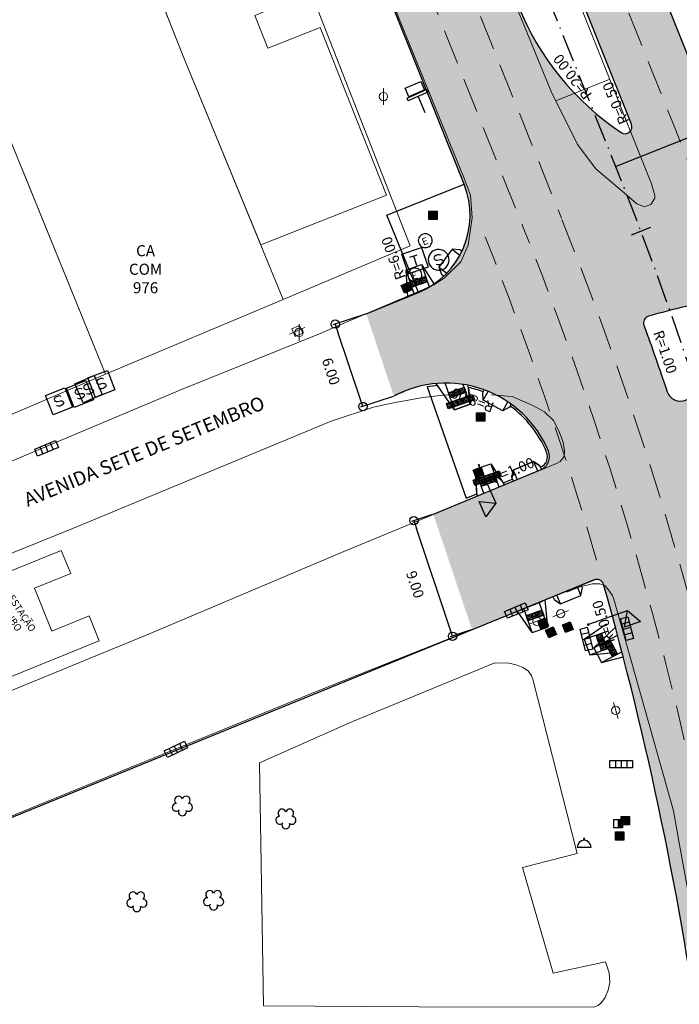
# Model space of a CAD drawing. Units: metres. Extents: x 0 to 677836, y -6 to 7185860.
# Drawn here: x 674939 to 674987, y 7185712 to 7185783 of the extents above; entities that cross this region are included whole.
import ezdxf

# ---------------------------------------------------------------- set-up
doc = ezdxf.new("R2010")
doc.units = ezdxf.units.M
doc.header["$PDMODE"] = 1
doc.linetypes.add('DASHED2', pattern=[0.375, 0.25, -0.125])
doc.linetypes.add('LIN3', pattern=[3, 2, -0.5, 0, -0.5])
for name, color, linetype, lineweight in [('L-CALCADA', 44, 'Continuous', 0), ('L-EDIF_COMERCIAL', 2, 'Continuous', 0), ('L-EDIFICACAO', 2, 'Continuous', 0), ('L-ILU', 7, 'Continuous', 0), ('L-MURO_ALVENARIA', 252, 'Continuous', 0), ('L-PONTO_DE_ONIBUS', 251, 'Continuous', 0), ('L-TOPONIMIA_VIAS', 7, 'Continuous', 0), ('L-VEG', 7, 'Continuous', 0), ('L-VIA_ PAVIMENTADA', 210, 'Continuous', 0), ('PG-FAIXA DE TRAFEGO', 7, 'DASHED2', 0), ('POSTE_CIRCULAR', 7, 'Continuous', 0), ('POSTE_DUPLO_T', 7, 'Continuous', 0)]:
    doc.layers.add(name, color=color, linetype=linetype, lineweight=lineweight)
for name, color, linetype in [('L-DRE', 7, 'Continuous'), ('L-SRV', 7, 'Continuous'), ('PG-COTA', 1, 'Continuous'), ('PG-EIXO 2000', 1, 'LIN3'), ('PG-EST EX 2000', 2, 'Continuous'), ('PG-GUIAS-CC', 1, 'Continuous'), ('PG-GUIAS-CC-L1.2', 1, 'Continuous'), ('PG-GUIAS-DF', 2, 'Continuous'), ('PG-GUIAS-DF-L1.2', 2, 'Continuous'), ('PG-MFIO', 5, 'Continuous'), ('PG-PN EX 2000', 2, 'Continuous'), ('PG-SOLIDOS EX 2000', 254, 'Continuous'), ('PISO TÁTIL', 242, 'Continuous')]:
    doc.layers.add(name, color=color, linetype=linetype)
doc.styles.add('ARIAL', font='ARIAL.TTF', dxfattribs={"height": 2})
doc.styles.add('Romans', font='romans.shx')
doc.styles.add('SIMPLEX', font='simplex.shx', dxfattribs={"height": 0.75})
doc.styles.get("Standard").update_dxf_attribs({"font": 'simplex.shx', "height": 0.75})
doc.dimstyles.new('COTAS', dxfattribs={"dimtxt": 0.75, "dimasz": 0.6, "dimexe": 0.18, "dimexo": 0.0625, "dimgap": 1, "dimtad": 2, "dimzin": 0, "dimdsep": 46, "dimtxsty": 'SIMPLEX', "dimblk": 'ORIGIN', "dimcen": 0, "dimclrd": 256, "dimclre": 256, "dimclrt": 2, "dimaunit": 1, "dimadec": 5, "dimazin": 0, "dimtfac": 1, "dimtofl": 0, "dimtmove": 0, "dimatfit": 3, "dimldrblk": 'ORIGIN', "dimfxl": 0, "dimtolj": 1, "dimtzin": 0, "dimarcsym": 0})

# ---------------------------------------------------------------- blocks, each defined once
blk = doc.blocks.new('AeccTickLine')
blk.add_line((0, -0.5), (0, 0.5))
blk = doc.blocks.new('_Origin')
at = {"color": 0, "linetype": 'ByBlock', "lineweight": -2}
blk.add_line((0, 0), (-1, 0), dxfattribs=at)
blk.add_circle((0, 0), 0.5, dxfattribs=at)
blk = doc.blocks.new('*D167')
at = {"layer": 'Defpoints', "color": 0, "transparency": 16777216}
for p in [(674968.929, 7185747.387), (674967.529, 7185746.919), (674971.715, 7185739.066)]:
    blk.add_point(p, dxfattribs=at)
at = {"layer": 'PG-COTA', "lineweight": -2, "transparency": 16777216}
for p, q in [((674968.869, 7185747.367), (674967.359, 7185746.861)), ((674970.125, 7185739.167), (674967.72, 7185746.35)), ((674971.656, 7185739.046), (674970.145, 7185738.541))]:
    blk.add_line(p, q, dxfattribs=at)
at = {"layer": 'PG-COTA', "lineweight": -2, "transparency": 16777216, "xscale": 0.6, "yscale": 0.6, "zscale": 0.6}
for p, rotation in [((674967.529, 7185746.919), 108.5130397706095), ((674970.316, 7185738.598), 288.5130397706095)]:
    blk.add_blockref('_Origin', p, dxfattribs=dict(at, rotation=rotation))
at = {"layer": 'PG-COTA', "color": 2, "transparency": 16777216, "insert": (674967.619, 7185742.322), "char_height": 0.75, "attachment_point": 5, "rotation": 288.51304, "style": 'SIMPLEX'}
blk.add_mtext('\\A1;9.00', dxfattribs=at)
blk = doc.blocks.new('*D168')
at = {"layer": 'Defpoints', "color": 0, "transparency": 16777216}
for p in [(674964.098, 7185761.813), (674961.867, 7185761.066), (674966.084, 7185755.883)]:
    blk.add_point(p, dxfattribs=at)
at = {"layer": 'PG-COTA', "lineweight": -2, "transparency": 16777216}
for p, q in [((674964.039, 7185761.793), (674961.696, 7185761.009)), ((674963.662, 7185755.705), (674962.057, 7185760.497)), ((674966.024, 7185755.863), (674963.682, 7185755.079))]:
    blk.add_line(p, q, dxfattribs=at)
at = {"layer": 'PG-COTA', "lineweight": -2, "transparency": 16777216, "xscale": 0.6, "yscale": 0.6, "zscale": 0.6}
for p, rotation in [((674961.867, 7185761.066), 108.5130397742471), ((674963.853, 7185755.136), 288.5130397742471)]:
    blk.add_blockref('_Origin', p, dxfattribs=dict(at, rotation=rotation))
at = {"layer": 'PG-COTA', "color": 2, "transparency": 16777216, "insert": (674961.556, 7185757.664), "char_height": 0.75, "attachment_point": 5, "rotation": 288.51304, "style": 'SIMPLEX'}
blk.add_mtext('\\A1;6.00', dxfattribs=at)
blk = doc.blocks.new('ARVORE')
at = {"color": 0, "linetype": 'Continuous', "lineweight": 30}
for centre, start, end in [((-0.445, -0.167), 87.01336, 319.18492), ((-0.278, 0.351), 18.74976, 233.1301), ((0.267, 0.351), 306.8699, 161.25024), ((0.435, -0.167), 234.92625, 89.00365), ((-0.005, -0.487), 162.8241, 17.1759)]:
    blk.add_arc(centre, 0.287, start, end, dxfattribs=at)
blk = doc.blocks.new('SIMB_POSTE-R')
at = {"color": 0, "linetype": 'Continuous', "flags": 128}
blk.add_lwpolyline([(0, 0.6), (0, -0.6)], dxfattribs=at)
at = {"color": 0, "linetype": 'Continuous'}
blk.add_circle((0, 0), 0.3, dxfattribs=at)
at = {"color": 0}
blk.add_point((0, 0), dxfattribs=at)
for tag in ['cota:', 'desc:', 'pto:']:
    blk.add_attdef(tag, (0, 0), '', height=1)
blk = doc.blocks.new('CTA')
blk.add_hatch(color=251).paths.add_polyline_path([(-0.294, 0.306), (0.306, 0.306), (0.306, -0.294), (-0.294, -0.294)])
at = {"color": 251}
blk.add_lwpolyline([(-0.294, 0.306), (0.306, 0.306), (0.306, -0.294), (-0.294, -0.294)], close=True, dxfattribs=at)
blk = doc.blocks.new('CX_ALTA')
blk.add_hatch(color=251).paths.add_polyline_path([(0.303, 0.303), (0, 0.303), (0, -0.303), (0.303, -0.303)])
at = {"color": 251, "linetype": 'Continuous', "flags": 128}
blk.add_lwpolyline([(-0.303, 0.303), (0.303, 0.303), (0.303, -0.303), (-0.303, -0.303)], close=True, dxfattribs=at)
at = {"color": 251}
blk.add_lwpolyline([(0, 0.303), (0, -0.303)], dxfattribs=at)
blk = doc.blocks.new('SEMAFORO_PRINCIPAL')
at = {"flags": 128}
blk.add_lwpolyline([(0.05, 0), (3, 0), (3.61, 1.057), (2.39, 1.057), (3, 0)], dxfattribs=at)
blk.add_circle((0, 0), 0.05)
blk.add_point((0, 0))
blk = doc.blocks.new('ESGOTO')
at = {"color": 251}
blk.add_lwpolyline([(0, 0.5, 1), (0, -0.5, 1)], format="xyb", close=True, dxfattribs=at)
at = {"color": 251, "style": 'Romans'}
blk.add_text('E', height=0.517, dxfattribs=at).set_placement((-0.25, -0.286))
blk = doc.blocks.new('BOCA_DE_LOBO')
at = {"color": 0, "linetype": 'Continuous', "flags": 128}
blk.add_lwpolyline([(-0.809, 0.27), (0.809, 0.27), (0.809, -0.27), (-0.809, -0.27)], close=True, dxfattribs=at)
for points in [[(-0.404, 0.27), (-0.404, -0.27)], [(0, 0.27), (0, -0.27)], [(0.404, 0.27), (0.404, -0.27)]]:
    blk.add_lwpolyline(points, dxfattribs=at)
blk = doc.blocks.new('SANEPAR')
at = {"color": 251, "linetype": 'Continuous', "flags": 128}
blk.add_lwpolyline([(-0.75, 0.726), (0.75, 0.726), (0.75, -0.774), (-0.75, -0.774)], close=True, dxfattribs=at)
blk.add_lwpolyline([(0.267, 0.248), (0.182, 0.316), (0.072, 0.35), (-0.088, 0.35), (-0.198, 0.316), (-0.283, 0.248), (-0.283, 0.14), (-0.24, 0.076), (-0.198, 0.042), (-0.122, 0.008), (0.106, -0.024), (0.182, -0.058), (0.224, -0.092), (0.267, -0.156), (0.267, -0.264), (0.182, -0.332), (0.072, -0.366), (-0.088, -0.366), (-0.198, -0.332), (-0.283, -0.264)], dxfattribs=at)
blk = doc.blocks.new('POSTE_DUPLO_T')
at = {"layer": 'POSTE_DUPLO_T'}
blk.add_lwpolyline([(-0.3, 0.3), (0.3, 0.3), (0.3, -0.3), (-0.3, -0.3)], close=True, dxfattribs=at)
blk.add_lwpolyline([(0, 0.6), (0, -0.6)], dxfattribs=at)
blk = doc.blocks.new('ORELHAO')
at = {"color": 251, "linetype": 'Continuous'}
blk.add_lwpolyline([(0, 0.05, 1), (0, -0.05, 1)], format="xyb", close=True, dxfattribs=at)
blk.add_lwpolyline([(0.5, -0.6, 1), (-0.5, -0.6)], format="xyb", dxfattribs=at)
at = {"color": 251, "linetype": 'Continuous', "flags": 128}
blk.add_lwpolyline([(-0.5, -0.6), (0.5, -0.6)], dxfattribs=at)
blk = doc.blocks.new('SANEPAR_CIRCULAR')
at = {"color": 251, "linetype": 'Continuous'}
blk.add_lwpolyline([(0, 0.75, 1), (0, -0.75, 1)], format="xyb", close=True, dxfattribs=at)
at = {"color": 251, "linetype": 'Continuous', "flags": 128}
blk.add_lwpolyline([(0.275, 0.256), (0.19, 0.324), (0.08, 0.358), (-0.08, 0.358), (-0.19, 0.324), (-0.275, 0.256), (-0.275, 0.148), (-0.232, 0.084), (-0.19, 0.05), (-0.114, 0.016), (0.114, -0.016), (0.19, -0.05), (0.232, -0.084), (0.275, -0.148), (0.275, -0.256), (0.19, -0.324), (0.08, -0.358), (-0.08, -0.358), (-0.19, -0.324), (-0.275, -0.256)], dxfattribs=at)
blk = doc.blocks.new('TELEFONIA')
at = {"color": 251, "linetype": 'Continuous', "flags": 128}
blk.add_lwpolyline([(-0.755, 0.746), (0.745, 0.746), (0.745, -0.754), (-0.755, -0.754)], close=True, dxfattribs=at)
for points in [[(-0.281, 0.354), (0.271, 0.354)], [(-0.005, 0.354), (-0.005, -0.362)]]:
    blk.add_lwpolyline(points, dxfattribs=at)
blk = doc.blocks.new('SEMÁFORO PEDESTRE')
at = {"color": 0, "linetype": 'Continuous', "flags": 128}
for points in [[(1.459, 0.77), (1.459, -0.759), (1.25, -0.759), (1.25, 0.006), (1.25, 0.77), (1.459, 0.77)], [(1.25, 0), (0, 0)]]:
    blk.add_lwpolyline(points, dxfattribs=at)
blk.add_lwpolyline([(1.503, 0.61), (2.167, 0.61), (2.167, -0.61), (1.503, -0.61)], close=True, dxfattribs=at)

msp = doc.modelspace()

# ---------------------------------------------------------------- hatches: boundary and pattern name
at = {"layer": 'PG-SOLIDOS EX 2000'}
msp.add_hatch(color=256, dxfattribs=at).paths.add_polyline_path([(674967.798, 7185779.481), (674975.8, 7185782.332, -0.023457), (674975.021, 7185784.038), (674962.373, 7185815.589), (674954.576, 7185812.464)])
h = msp.add_hatch(color=256, dxfattribs=at)
h.paths.add_polyline_path([(674981.805, 7185765.93), (674983.808, 7185767.909, 0.004642), (674982.054, 7185772.407), (674980.456, 7185776.392, -0.095196), (674975.8, 7185782.332), (674967.798, 7185779.481), (674971.143, 7185771.135, -0.02292), (674971.324, 7185770.616), (674974.192, 7185762.388)])
h.paths.add_polyline_path([(674989.957, 7185773.985), (674988.223, 7185778.013, -0.012628), (674988.024, 7185778.477), (674985.144, 7185785.66), (674979.865, 7185783.78), (674983.198, 7185775.463, -0.737634), (674982.456, 7185774.862, -0.031512), (674980.456, 7185776.392), (674982.054, 7185772.407, -0.004642), (674983.808, 7185767.909)])
h = msp.add_hatch(color=256, dxfattribs=at)
h.paths.add_polyline_path([(674981.186, 7185742.326), (674974.192, 7185762.388), (674981.805, 7185765.93), (674989.957, 7185773.985), (675002.163, 7185745.631, -0.011654), (675005.044, 7185733.477), (675008.989, 7185716.428), (674999.218, 7185716.339, 0.002033), (674998.903, 7185718.421, 0.223588), (674998.426, 7185719.127, -0.023349), (674995.933, 7185720.773, 0.678433), (674995.147, 7185720.277, -0.003891), (674995.852, 7185716.309), (674987.074, 7185716.229, 0.026772)])
h.paths.add_polyline_path([(674994.438, 7185732.106, 0.813985), (674996.23, 7185732.897, 0.013574), (674992.912, 7185746.56, 0.450312), (674992.241, 7185746.892), (674989.944, 7185745.955, 0.383422), (674989.36, 7185744.752, -0.004615), (674990.643, 7185740.146, 0.08962)], flags=16)
h.paths.add_polyline_path([(674985.771, 7185756.198, 0.431881), (674987.096, 7185755.593), (674989.064, 7185756.395, 0.391805), (674989.639, 7185757.626, 0.004137), (674988.298, 7185761.697, 0.390366), (674987.109, 7185762.347, 0.006998), (674984.43, 7185761.639, 0.436142), (674984.094, 7185760.987, -0.004898)], flags=16)
h = msp.add_hatch(color=256, dxfattribs=at)
h.paths.add_polyline_path([(674975.184, 7185754.778), (674976.6, 7185755.482), (674971.324, 7185770.616, -0.385374), (674967.85, 7185763.351), (674964.098, 7185761.813), (674966.084, 7185755.883, -0.314864)])
h.paths.add_polyline_path([(674980.516, 7185742.653, -0.411757), (674981.166, 7185742.383), (674976.6, 7185755.482), (674975.184, 7185754.778, -0.111182), (674977.221, 7185751.915, -0.415292), (674976.682, 7185750.604), (674968.929, 7185747.387), (674971.715, 7185739.066)])

# ---------------------------------------------------------------- linework, layer by layer
at = {"layer": 'L-CALCADA', "elevation": 888.713}
msp.add_lwpolyline([(674981.631, 7185778.718), (674977.752, 7185777.147)], dxfattribs=at)
at = {"layer": 'L-CALCADA'}
msp.add_lwpolyline([(674956.707, 7185711.978), (674956.4, 7185729.486), (674963.067, 7185732.424), (674973.363, 7185736.668), (674974.355, 7185736.666), (674974.891, 7185736.545), (674975.382, 7185736.35), (674975.748, 7185736.093), (674975.996, 7185735.753), (674976.083, 7185735.491), (674979.294, 7185722.952), (674975.356, 7185721.934), (674977.56, 7185714.329), (674981.337, 7185715.147), (674981.585, 7185714.354), (674981.635, 7185713.667), (674981.524, 7185713.119), (674981.299, 7185712.57), (674981.047, 7185712.211), (674980.791, 7185711.997), (674980.481, 7185711.884), (674967.878, 7185711.917)], close=True, dxfattribs=at)
at = {"layer": 'L-EDIFICACAO'}
for points in [[(674937.828, 7185775.868), (674945.314, 7185757.464), (674958.121, 7185762.833), (674952.092, 7185777.513), (674950.968, 7185780.25)], [(674943.438, 7185762.077), (674945.314, 7185757.464), (674934.413, 7185752.811), (674924.321, 7185776.868)]]:
    msp.add_lwpolyline(points, dxfattribs=at)
msp.add_polyline3d([(674950.968, 7185780.25, 931.979), (674944.829, 7185795.747, 932.318), (674954.104, 7185799.422, 931.494), (674958.932, 7185787.235, 931.478), (674957.183, 7185786.542, 934.66), (674957.879, 7185784.785, 934.999), (674957.593, 7185783.903, 935.274), (674956.064, 7185783.297, 935.597), (674957.002, 7185780.93, 935.661), (674960.775, 7185782.424, 931.414), (674965.555, 7185770.357, 931.268), (674956.504, 7185766.771, 931.85)], close=True, dxfattribs=at)
at = {"layer": 'L-MURO_ALVENARIA', "elevation": 933.625}
msp.add_lwpolyline([(674950.968, 7185780.25), (674942.546, 7185801.511)], dxfattribs=at)
at = {"layer": 'L-MURO_ALVENARIA'}
for points in [[(674945.314, 7185757.464), (674958.121, 7185762.833), (674952.092, 7185777.513), (674950.968, 7185780.25)], [(674934.413, 7185752.811), (674945.314, 7185757.464), (674939.263, 7185772.339)]]:
    msp.add_lwpolyline(points, dxfattribs=at)
msp.add_polyline3d([(674958.121, 7185762.833, 896.433), (674967.258, 7185766.714, 896.158), (674952.028, 7185805.67, 896.465), (674942.546, 7185801.511, 896.465), (674950.968, 7185780.25, 896.481)], close=True, dxfattribs=at)
at = {"layer": 'L-PONTO_DE_ONIBUS'}
msp.add_lwpolyline([(674935.612, 7185734.517), (674944.873, 7185738.272), (674944.152, 7185740.051), (674941.459, 7185738.959), (674940.204, 7185742.055), (674942.814, 7185743.113), (674942.14, 7185744.776), (674932.886, 7185741.024), (674933.572, 7185739.331), (674936.378, 7185740.469), (674937.613, 7185737.424), (674934.882, 7185736.317)], close=True, dxfattribs=at)
at = {"layer": 'L-VIA_ PAVIMENTADA'}
for points in [[(674969.727, 7185764.389), (674968.965, 7185763.898), (674967.855, 7185763.426), (674962.598, 7185761.178), (674960.728, 7185760.378), (674950.673, 7185756.309), (674950.462, 7185756.22), (674943.327, 7185753.215), (674935.863, 7185750.072), (674935.217, 7185749.8), (674920.381, 7185743.884), (674916.86, 7185742.479), (674903.949, 7185736.998), (674901.789, 7185736.151)], [(674904.118, 7185731.188), (674917.438, 7185736.056), (674943.008, 7185746.385), (674961.573, 7185754.074), (674964.623, 7185755.095), (674966.286, 7185755.445), (674966.472, 7185755.484), (674968.18, 7185755.783), (674969.659, 7185755.957), (674970.785, 7185756.008)], [(674973.096, 7185755.983), (674974.598, 7185755.846), (674976.104, 7185755.212), (674976.937, 7185754.742), (674977.579, 7185754.13), (674977.971, 7185753.394), (674978.272, 7185752.561), (674978.385, 7185751.934), (674978.351, 7185751.528), (674978.071, 7185751.184), (674977.794, 7185751.025), (674975.26, 7185749.976)], [(674973.386, 7185749.2), (674970.95, 7185748.192), (674962.316, 7185744.619), (674948.546, 7185738.791), (674907.946, 7185722.107)], [(674978.53, 7185741.775), (674979.471, 7185742.149), (674980.367, 7185742.358), (674980.917, 7185742.368), (674981.267, 7185742.246), (674981.552, 7185741.94), (674981.83, 7185741.533), (674981.935, 7185741.257), (674986.215, 7185726.019), (674986.612, 7185723.841), (674989.094, 7185710.236), (674989.002, 7185709.674), (674988.979, 7185709.61)], [(674912.432, 7185714.97), (674913.649, 7185715.483), (674960.557, 7185734.637), (674975.78, 7185740.683), (674976.79, 7185741.084)]]:
    msp.add_lwpolyline(points, dxfattribs=at)
for points in [[(674949.258, 7185847.75, 888.478), (674961.512, 7185817.234, 888.672), (674972.426, 7185790.007, 888.672), (674977.419, 7185777.818, 888.704), (674979.311, 7185774.008, 888.753), (674980.627, 7185772.244, 888.753), (674982.839, 7185770.384, 888.688), (674983.583, 7185769.719, 888.656), (674984.123, 7185769.522, 888.656), (674984.602, 7185769.68, 888.72), (674984.89, 7185770.136, 888.704), (674984.877, 7185770.334, 888.704), (674984.645, 7185771.179, 888.688), (674975.853, 7185793.17, 888.478), (674964.833, 7185820.394, 888.559), (674950.347, 7185856.816, 888.817)], [(674969.727, 7185764.389, 888.72), (674970.914, 7185765.546, 888.753), (674971.427, 7185766.748, 888.753), (674971.729, 7185768.722, 888.866), (674971.605, 7185770.362, 888.785), (674971.167, 7185771.508, 888.769), (674960.915, 7185796.685, 888.478), (674948.591, 7185828.178, 888.817), (674941.686, 7185845.827, 888.365)]]:
    msp.add_polyline3d(points, dxfattribs=at)
at = {"layer": 'PG-COTA', "flags": 128}
msp.add_lwpolyline([(674967.85, 7185763.351), (674965.574, 7185768.903), (674971.143, 7185771.135)], dxfattribs=at)
at = {"layer": 'PG-EIXO 2000', "flags": 128}
msp.add_lwpolyline([(674964.415, 7185816.408), (674982.054, 7185772.407, -0.11658), (674999.827, 7185654.117), (674994.366, 7185588.457, -0.283687), (674963.183, 7185546.207), (674846.698, 7185499.395), (674790.668, 7185477.955), (674737.224, 7185456.477)], format="xyb", dxfattribs=at)
at = {"layer": 'PG-FAIXA DE TRAFEGO', "ltscale": 10}
for p, q in [((674969.056, 7185818.268), (674986.127, 7185775.682)), ((674959.774, 7185814.548), (674978.156, 7185768.693)), ((674957.175, 7185813.506), (674975.408, 7185768.021))]:
    msp.add_line(p, q, dxfattribs=at)
for centre, radius, start in [((674742.939, 7185678.197), 262, 355.24589), ((674740.536, 7185673.44), 256, 355.24589), ((674740.573, 7185673.885), 253, 355.24589), ((674740.61, 7185674.33), 250, 16.19841)]:
    msp.add_arc(centre, radius, start, 21.84403, dxfattribs=at)
at = {"layer": 'PG-GUIAS-CC'}
for p, q in [((674970.282, 7185766.459), (674970.872, 7185766.019)), ((674969.325, 7185765.177), (674969.902, 7185764.747)), ((674979.561, 7185741.531), (674979.305, 7185742.16)), ((674978.08, 7185740.927), (674977.823, 7185741.556))]:
    msp.add_line(p, q, dxfattribs=at)
at = {"layer": 'PG-GUIAS-CC', "flags": 128}
for points in [[(674971.015, 7185766.287), (674970.831, 7185766.424), (674970.282, 7185766.459), (674969.325, 7185765.177), (674969.522, 7185764.656), (674969.689, 7185764.531)], [(674977.545, 7185741.442), (674977.627, 7185741.242), (674978.08, 7185740.927), (674979.561, 7185741.531), (674979.662, 7185742.078), (674979.583, 7185742.272)]]:
    msp.add_lwpolyline(points, dxfattribs=at)
at = {"layer": 'PG-GUIAS-CC-L1.2'}
for p, q in [((674970.282, 7185766.459), (674970.872, 7185766.019)), ((674969.325, 7185765.177), (674969.902, 7185764.747)), ((674972.528, 7185755.589), (674972.87, 7185756.222)), ((674973.935, 7185754.828), (674974.285, 7185755.475)), ((674976.149, 7185751.18), (674976.437, 7185750.503)), ((674974.677, 7185750.552), (674974.959, 7185749.89)), ((674979.561, 7185741.531), (674979.305, 7185742.16)), ((674978.08, 7185740.927), (674977.823, 7185741.556))]:
    msp.add_line(p, q, dxfattribs=at)
at = {"layer": 'PG-GUIAS-CC-L1.2', "flags": 128}
for points in [[(674971.015, 7185766.287), (674970.831, 7185766.424), (674970.282, 7185766.459), (674969.325, 7185765.177), (674969.522, 7185764.656), (674969.689, 7185764.531)], [(674974.528, 7185755.293), (674974.419, 7185755.091), (674973.935, 7185754.828), (674972.528, 7185755.589), (674972.487, 7185756.144), (674972.586, 7185756.328)], [(674976.714, 7185750.618), (674976.606, 7185750.872), (674976.149, 7185751.18), (674974.677, 7185750.552), (674974.585, 7185750.002), (674974.682, 7185749.775)], [(674977.545, 7185741.442), (674977.627, 7185741.242), (674978.08, 7185740.927), (674979.561, 7185741.531), (674979.662, 7185742.078), (674979.583, 7185742.272)]]:
    msp.add_lwpolyline(points, dxfattribs=at)
at = {"layer": 'PG-GUIAS-DF'}
for p, q in [((674966.941, 7185764.963), (674968.075, 7185765.358)), ((674968.075, 7185765.358), (674968.637, 7185763.744)), ((674966.941, 7185764.963), (674967.558, 7185763.193)), ((674977.174, 7185739.254), (674976.552, 7185741.038)), ((674976.041, 7185738.858), (674975.439, 7185740.584)), ((674976.041, 7185738.858), (674977.174, 7185739.254)), ((674980.477, 7185737.754), (674982.189, 7185738.672)), ((674980.477, 7185737.754), (674981.044, 7185736.696)), ((674981.044, 7185736.696), (674982.504, 7185737.478))]:
    msp.add_line(p, q, dxfattribs=at)
for points in [[(674968.075, 7185765.358), (674968.972, 7185763.958)], [(674966.941, 7185764.963), (674967.066, 7185763.022)], [(674977.174, 7185739.254), (674976.977, 7185741.211)], [(674976.041, 7185738.858), (674974.961, 7185740.416)], [(674980.477, 7185737.754), (674982.036, 7185739.244)], [(674981.044, 7185736.696), (674982.601, 7185737.105)]]:
    msp.add_lwpolyline(points, dxfattribs=at)
at = {"layer": 'PG-GUIAS-DF', "color": 1, "flags": 128}
for points in [[(674967.993, 7185764.376), (674967.615, 7185764.245), (674967.747, 7185763.867), (674968.125, 7185763.999), (674967.993, 7185764.376)], [(674968.371, 7185764.508), (674967.993, 7185764.376), (674968.125, 7185763.999), (674968.503, 7185764.13), (674968.371, 7185764.508)], [(674967.615, 7185764.245), (674967.237, 7185764.113), (674967.369, 7185763.735), (674967.747, 7185763.867), (674967.615, 7185764.245)], [(674976.5, 7185739.972), (674976.123, 7185739.84), (674975.991, 7185740.218), (674976.369, 7185740.35), (674976.5, 7185739.972)], [(674976.878, 7185740.104), (674976.5, 7185739.972), (674976.369, 7185740.35), (674976.746, 7185740.481), (674976.878, 7185740.104)], [(674976.122, 7185739.84), (674975.745, 7185739.708), (674975.613, 7185740.086), (674975.991, 7185740.218), (674976.122, 7185739.84)], [(674981.459, 7185737.826), (674981.27, 7185738.179), (674981.623, 7185738.368), (674981.812, 7185738.015), (674981.459, 7185737.826)], [(674981.648, 7185737.474), (674981.459, 7185737.826), (674981.812, 7185738.015), (674982.001, 7185737.663), (674981.648, 7185737.474)], [(674981.837, 7185737.121), (674981.648, 7185737.473), (674982.001, 7185737.662), (674982.19, 7185737.31), (674981.837, 7185737.121)]]:
    msp.add_lwpolyline(points, dxfattribs=at)
at = {"layer": 'PG-GUIAS-DF', "color": 1}
for centre in [(674967.962, 7185764.313), (674968.057, 7185764.346), (674968.151, 7185764.379), (674968.246, 7185764.411), (674968.279, 7185764.317), (674968.34, 7185764.444), (674968.373, 7185764.35), (674967.301, 7185764.082), (674967.334, 7185763.988), (674967.367, 7185763.893), (674967.396, 7185764.115), (674967.4, 7185763.799), (674967.428, 7185764.021), (674967.461, 7185763.926), (674967.49, 7185764.148), (674967.494, 7185763.832), (674967.523, 7185764.054), (674967.556, 7185763.959), (674967.584, 7185764.181), (674967.589, 7185763.865), (674967.617, 7185764.087), (674967.65, 7185763.992), (674967.679, 7185764.214), (674967.683, 7185763.898), (674967.712, 7185764.119), (674967.745, 7185764.025), (674967.773, 7185764.247), (674967.778, 7185763.931), (674967.806, 7185764.152), (674967.839, 7185764.058), (674967.868, 7185764.28), (674967.872, 7185763.964), (674967.901, 7185764.185), (674967.934, 7185764.091), (674967.967, 7185763.996), (674967.995, 7185764.218), (674968.028, 7185764.124), (674968.061, 7185764.029), (674968.09, 7185764.251), (674968.123, 7185764.157), (674968.156, 7185764.062), (674968.184, 7185764.284), (674968.217, 7185764.19), (674968.25, 7185764.095), (674968.312, 7185764.223), (674968.344, 7185764.128), (674968.406, 7185764.256), (674968.439, 7185764.161), (674976.149, 7185740.22), (674976.243, 7185740.253), (674976.338, 7185740.286), (674976.432, 7185740.319), (674976.465, 7185740.224), (674976.527, 7185740.352), (674976.56, 7185740.257), (674976.621, 7185740.385), (674976.654, 7185740.29), (674976.716, 7185740.418), (674976.749, 7185740.323), (674976.781, 7185740.229), (674975.677, 7185740.055), (674975.71, 7185739.961), (674975.742, 7185739.867), (674975.771, 7185740.088), (674975.775, 7185739.772), (674975.804, 7185739.994), (674975.837, 7185739.899), (674975.866, 7185740.121), (674975.87, 7185739.805), (674975.898, 7185740.027), (674975.931, 7185739.932), (674975.96, 7185740.154), (674975.964, 7185739.838), (674975.993, 7185740.06), (674976.026, 7185739.965), (674976.055, 7185740.187), (674976.059, 7185739.871), (674976.087, 7185740.093), (674976.12, 7185739.998), (674976.153, 7185739.904), (674976.182, 7185740.126), (674976.215, 7185740.031), (674976.248, 7185739.937), (674976.276, 7185740.158), (674976.309, 7185740.064), (674976.342, 7185739.97), (674976.371, 7185740.191), (674976.404, 7185740.097), (674976.437, 7185740.003), (674976.498, 7185740.13), (674976.531, 7185740.036), (674976.593, 7185740.163), (674976.626, 7185740.068), (674976.687, 7185740.196), (674976.72, 7185740.101), (674976.814, 7185740.134), (674981.338, 7185738.158), (674981.426, 7185738.206), (674981.473, 7185738.117), (674981.514, 7185738.253), (674981.562, 7185738.165), (674981.602, 7185738.3), (674981.65, 7185738.212), (674981.697, 7185738.124), (674981.385, 7185738.07), (674981.433, 7185737.982), (674981.48, 7185737.894), (674981.521, 7185738.029), (674981.527, 7185737.806), (674981.568, 7185737.941), (674981.574, 7185737.718), (674981.609, 7185738.077), (674981.615, 7185737.853), (674981.622, 7185737.629), (674981.656, 7185737.988), (674981.662, 7185737.765), (674981.669, 7185737.541), (674981.703, 7185737.9), (674981.71, 7185737.677), (674981.716, 7185737.453), (674981.744, 7185738.036), (674981.751, 7185737.812), (674981.757, 7185737.589), (674981.791, 7185737.947), (674981.798, 7185737.724), (674981.804, 7185737.5), (674981.839, 7185737.859), (674981.845, 7185737.636), (674981.852, 7185737.412), (674981.886, 7185737.771), (674981.892, 7185737.547), (674981.933, 7185737.683), (674981.94, 7185737.459), (674981.981, 7185737.595), (674981.987, 7185737.371), (674982.028, 7185737.507), (674982.075, 7185737.418), (674981.763, 7185737.365), (674981.811, 7185737.277), (674981.858, 7185737.189), (674981.899, 7185737.324), (674981.946, 7185737.236), (674982.034, 7185737.283), (674982.122, 7185737.33)]:
    msp.add_circle(centre, 0.015, dxfattribs=at)
at = {"layer": 'PG-GUIAS-DF-L1.2'}
for p, q in [((674966.941, 7185764.963), (674968.075, 7185765.358)), ((674968.075, 7185765.358), (674968.637, 7185763.744)), ((674966.941, 7185764.963), (674967.558, 7185763.193)), ((674970.448, 7185754.903), (674969.779, 7185756.821)), ((674971.581, 7185755.298), (674971.084, 7185756.725)), ((674970.448, 7185754.903), (674971.581, 7185755.298)), ((674971.941, 7185750.62), (674973.074, 7185751.015)), ((674973.074, 7185751.015), (674973.656, 7185749.348)), ((674971.941, 7185750.62), (674972.545, 7185748.888)), ((674977.174, 7185739.254), (674976.552, 7185741.038)), ((674976.041, 7185738.858), (674975.439, 7185740.584)), ((674976.041, 7185738.858), (674977.174, 7185739.254)), ((674979.8, 7185738.377), (674981.542, 7185738.987)), ((674979.8, 7185738.377), (674980.197, 7185737.243)), ((674980.197, 7185737.243), (674981.851, 7185737.823))]:
    msp.add_line(p, q, dxfattribs=at)
for points in [[(674968.075, 7185765.358), (674968.972, 7185763.958)], [(674966.941, 7185764.963), (674967.066, 7185763.022)], [(674970.448, 7185754.903), (674969.139, 7185756.79)], [(674971.581, 7185755.298), (674971.444, 7185756.66)], [(674973.074, 7185751.015), (674974.041, 7185749.508)], [(674971.941, 7185750.62), (674972.065, 7185748.689)], [(674977.174, 7185739.254), (674976.977, 7185741.211)], [(674976.041, 7185738.858), (674974.961, 7185740.416)], [(674979.8, 7185738.377), (674981.405, 7185739.493)], [(674980.197, 7185737.243), (674981.956, 7185737.424)]]:
    msp.add_lwpolyline(points, dxfattribs=at)
at = {"layer": 'PG-GUIAS-DF-L1.2', "color": 1, "flags": 128}
for points in [[(674967.993, 7185764.376), (674967.615, 7185764.245), (674967.747, 7185763.867), (674968.125, 7185763.999), (674967.993, 7185764.376)], [(674968.371, 7185764.508), (674967.993, 7185764.376), (674968.125, 7185763.999), (674968.503, 7185764.13), (674968.371, 7185764.508)], [(674967.615, 7185764.245), (674967.237, 7185764.113), (674967.369, 7185763.735), (674967.747, 7185763.867), (674967.615, 7185764.245)], [(674970.529, 7185755.885), (674970.152, 7185755.753), (674970.02, 7185756.131), (674970.398, 7185756.263), (674970.529, 7185755.885)], [(674970.907, 7185756.017), (674970.53, 7185755.885), (674970.398, 7185756.263), (674970.776, 7185756.394), (674970.907, 7185756.017)], [(674971.285, 7185756.148), (674970.907, 7185756.017), (674970.776, 7185756.394), (674971.154, 7185756.526), (674971.285, 7185756.148)], [(674973.371, 7185750.165), (674972.993, 7185750.034), (674973.125, 7185749.656), (674973.502, 7185749.788), (674973.371, 7185750.165)], [(674972.615, 7185749.902), (674972.237, 7185749.77), (674972.369, 7185749.393), (674972.747, 7185749.524), (674972.615, 7185749.902)], [(674972.993, 7185750.034), (674972.615, 7185749.902), (674972.747, 7185749.524), (674973.125, 7185749.656), (674972.993, 7185750.034)], [(674976.5, 7185739.972), (674976.123, 7185739.84), (674975.991, 7185740.218), (674976.369, 7185740.35), (674976.5, 7185739.972)], [(674976.878, 7185740.104), (674976.5, 7185739.972), (674976.369, 7185740.35), (674976.746, 7185740.481), (674976.878, 7185740.104)], [(674976.122, 7185739.84), (674975.745, 7185739.708), (674975.613, 7185740.086), (674975.991, 7185740.218), (674976.122, 7185739.84)], [(674980.782, 7185738.296), (674980.649, 7185738.674), (674981.027, 7185738.806), (674981.159, 7185738.428), (674980.782, 7185738.296)], [(674980.914, 7185737.919), (674980.782, 7185738.296), (674981.159, 7185738.428), (674981.291, 7185738.051), (674980.914, 7185737.919)], [(674981.046, 7185737.541), (674980.914, 7185737.918), (674981.291, 7185738.051), (674981.424, 7185737.673), (674981.046, 7185737.541)]]:
    msp.add_lwpolyline(points, dxfattribs=at)
at = {"layer": 'PG-GUIAS-DF-L1.2', "flags": 128}
msp.add_lwpolyline([(674974.461, 7185755.17), (674974.419, 7185755.091), (674973.935, 7185754.828), (674972.528, 7185755.589), (674972.487, 7185756.144), (674972.518, 7185756.202, 0.035089), (674971.46, 7185756.503), (674971.581, 7185755.298), (674970.448, 7185754.903), (674969.238, 7185756.648, 0.023815), (674968.496, 7185756.555), (674971.293, 7185748.531), (674972.055, 7185748.847), (674971.941, 7185750.62), (674973.074, 7185751.015), (674973.959, 7185749.637), (674974.624, 7185749.913), (674974.585, 7185750.002), (674974.677, 7185750.552), (674976.149, 7185751.18), (674976.606, 7185750.872), (674976.655, 7185750.756, 0.403766), (674977.083, 7185751.857, 0.137081)], format="xyb", close=True, dxfattribs=at)
at = {"layer": 'PG-GUIAS-DF-L1.2', "color": 1}
for centre in [(674967.962, 7185764.313), (674968.057, 7185764.346), (674968.151, 7185764.379), (674968.246, 7185764.411), (674968.279, 7185764.317), (674968.34, 7185764.444), (674968.373, 7185764.35), (674967.301, 7185764.082), (674967.334, 7185763.988), (674967.367, 7185763.893), (674967.396, 7185764.115), (674967.4, 7185763.799), (674967.428, 7185764.021), (674967.461, 7185763.926), (674967.49, 7185764.148), (674967.494, 7185763.832), (674967.523, 7185764.054), (674967.556, 7185763.959), (674967.584, 7185764.181), (674967.589, 7185763.865), (674967.617, 7185764.087), (674967.65, 7185763.992), (674967.679, 7185764.214), (674967.683, 7185763.898), (674967.712, 7185764.119), (674967.745, 7185764.025), (674967.773, 7185764.247), (674967.778, 7185763.931), (674967.806, 7185764.152), (674967.839, 7185764.058), (674967.868, 7185764.28), (674967.872, 7185763.964), (674967.901, 7185764.185), (674967.934, 7185764.091), (674967.967, 7185763.996), (674967.995, 7185764.218), (674968.028, 7185764.124), (674968.061, 7185764.029), (674968.09, 7185764.251), (674968.123, 7185764.157), (674968.156, 7185764.062), (674968.184, 7185764.284), (674968.217, 7185764.19), (674968.25, 7185764.095), (674968.312, 7185764.223), (674968.344, 7185764.128), (674968.406, 7185764.256), (674968.439, 7185764.161), (674970.084, 7185756.1), (674970.117, 7185756.006), (674970.15, 7185755.911), (674970.178, 7185756.133), (674970.183, 7185755.817), (674970.211, 7185756.039), (674970.244, 7185755.944), (674970.273, 7185756.166), (674970.277, 7185755.85), (674970.306, 7185756.072), (674970.338, 7185755.977), (674970.367, 7185756.199), (674970.371, 7185755.883), (674970.4, 7185756.104), (674970.433, 7185756.01), (674970.462, 7185756.232), (674970.466, 7185755.916), (674970.495, 7185756.137), (674970.527, 7185756.043), (674970.556, 7185756.265), (674970.56, 7185755.949), (674970.589, 7185756.17), (674970.622, 7185756.076), (674970.65, 7185756.298), (674970.655, 7185755.982), (674970.683, 7185756.203), (674970.716, 7185756.109), (674970.745, 7185756.331), (674970.749, 7185756.014), (674970.778, 7185756.236), (674970.811, 7185756.142), (674970.839, 7185756.364), (674970.844, 7185756.047), (674970.872, 7185756.269), (674970.905, 7185756.175), (674970.934, 7185756.396), (674970.938, 7185756.08), (674970.967, 7185756.302), (674971, 7185756.208), (674971.028, 7185756.429), (674971.033, 7185756.113), (674971.061, 7185756.335), (674971.094, 7185756.241), (674971.123, 7185756.462), (674971.127, 7185756.146), (674971.156, 7185756.368), (674971.189, 7185756.273), (674971.222, 7185756.179), (674972.301, 7185749.74), (674972.334, 7185749.645), (674972.367, 7185749.551), (674972.395, 7185749.773), (674972.4, 7185749.456), (674972.428, 7185749.678), (674972.461, 7185749.584), (674972.49, 7185749.805), (674972.494, 7185749.489), (674972.523, 7185749.711), (674972.556, 7185749.617), (674972.584, 7185749.838), (674972.589, 7185749.522), (674972.617, 7185749.744), (674972.65, 7185749.649), (674972.679, 7185749.871), (674972.683, 7185749.555), (674972.712, 7185749.777), (674972.745, 7185749.682), (674972.773, 7185749.904), (674972.778, 7185749.588), (674972.806, 7185749.81), (674972.839, 7185749.715), (674972.868, 7185749.937), (674972.872, 7185749.621), (674972.901, 7185749.843), (674972.934, 7185749.748), (674972.962, 7185749.97), (674972.966, 7185749.654), (674972.995, 7185749.876), (674973.028, 7185749.781), (674973.057, 7185750.003), (674973.061, 7185749.687), (674973.09, 7185749.909), (674973.123, 7185749.814), (674973.151, 7185750.036), (674973.155, 7185749.72), (674973.184, 7185749.942), (674973.217, 7185749.847), (674973.246, 7185750.069), (674973.25, 7185749.753), (674973.278, 7185749.974), (674973.311, 7185749.88), (674973.34, 7185750.102), (674973.344, 7185749.786), (674973.373, 7185750.007), (674973.406, 7185749.913), (674973.439, 7185749.819), (674976.149, 7185740.22), (674976.243, 7185740.253), (674976.338, 7185740.286), (674976.432, 7185740.319), (674976.465, 7185740.224), (674976.527, 7185740.352), (674976.56, 7185740.257), (674976.621, 7185740.385), (674976.654, 7185740.29), (674976.716, 7185740.418), (674976.749, 7185740.323), (674976.781, 7185740.229), (674975.677, 7185740.055), (674975.71, 7185739.961), (674975.742, 7185739.867), (674975.771, 7185740.088), (674975.775, 7185739.772), (674975.804, 7185739.994), (674975.837, 7185739.899), (674975.866, 7185740.121), (674975.87, 7185739.805), (674975.898, 7185740.027), (674975.931, 7185739.932), (674975.96, 7185740.154), (674975.964, 7185739.838), (674975.993, 7185740.06), (674976.026, 7185739.965), (674976.055, 7185740.187), (674976.059, 7185739.871), (674976.087, 7185740.093), (674976.12, 7185739.998), (674976.153, 7185739.904), (674976.182, 7185740.126), (674976.215, 7185740.031), (674976.248, 7185739.937), (674976.276, 7185740.158), (674976.309, 7185740.064), (674976.342, 7185739.97), (674976.371, 7185740.191), (674976.404, 7185740.097), (674976.437, 7185740.003), (674976.498, 7185740.13), (674976.531, 7185740.036), (674976.593, 7185740.163), (674976.626, 7185740.068), (674976.687, 7185740.196), (674976.72, 7185740.101), (674976.814, 7185740.134), (674980.713, 7185738.643), (674980.746, 7185738.549), (674980.779, 7185738.454), (674980.807, 7185738.676), (674980.812, 7185738.36), (674980.84, 7185738.582), (674980.845, 7185738.265), (674980.873, 7185738.487), (674980.878, 7185738.171), (674980.902, 7185738.709), (674980.907, 7185738.393), (674980.935, 7185738.615), (674980.94, 7185738.298), (674980.968, 7185738.52), (674980.973, 7185738.204), (674980.996, 7185738.742), (674981.001, 7185738.426), (674981.006, 7185738.11), (674981.029, 7185738.648), (674981.034, 7185738.332), (674981.062, 7185738.553), (674981.067, 7185738.237), (674981.095, 7185738.459), (674981.1, 7185738.143), (674981.128, 7185738.365), (674981.161, 7185738.27), (674981.195, 7185738.176), (674981.228, 7185738.081), (674980.911, 7185738.077), (674980.944, 7185737.982), (674980.978, 7185737.888), (674981.011, 7185737.793), (674981.039, 7185738.015), (674981.044, 7185737.699), (674981.072, 7185737.921), (674981.077, 7185737.605), (674981.105, 7185737.826), (674981.133, 7185738.048), (674981.138, 7185737.732), (674981.166, 7185737.954), (674981.171, 7185737.638), (674981.199, 7185737.859), (674981.232, 7185737.765), (674981.261, 7185737.987), (674981.265, 7185737.671), (674981.294, 7185737.893), (674981.327, 7185737.798), (674981.36, 7185737.704)]:
    msp.add_circle(centre, 0.015, dxfattribs=at)
at = {"layer": 'PG-MFIO'}
msp.add_line((674907.79, 7185713.014), (674980.516, 7185742.653), dxfattribs=at)
at = {"layer": 'PG-MFIO', "flags": 128}
for points in [[(674971.655, 7185819.31), (674988.024, 7185778.477, 0.41554), (675001.068, 7185772.932)], [(674962.373, 7185815.589), (674975.021, 7185784.038, 0.150997), (674982.456, 7185774.862, 0.737624), (674983.198, 7185775.463), (674966.457, 7185817.227)], [(674964.098, 7185761.813), (674967.85, 7185763.351, 0.411932), (674971.143, 7185771.135), (674954.576, 7185812.464)], [(674989.064, 7185756.395, 0.391809), (674989.639, 7185757.626, 0.004137), (674988.298, 7185761.697, 0.390373), (674987.109, 7185762.347, 0.006998), (674984.43, 7185761.639, 0.436142), (674984.094, 7185760.987, -0.004898), (674985.771, 7185756.198, 0.431881), (674987.096, 7185755.593), (674989.064, 7185756.395)], [(674968.929, 7185747.387), (674976.682, 7185750.604, 0.415287), (674977.221, 7185751.915, 0.441502), (674966.084, 7185755.883)], [(674969.066, 7185708.138, 0.015623), (674987.769, 7185706.915, 0.356445), (674988.342, 7185707.936, 0.03517), (674981.186, 7185742.326, 0.447272), (674980.516, 7185742.653), (674971.715, 7185739.066)]]:
    msp.add_lwpolyline(points, format="xyb", dxfattribs=at)
msp.add_lwpolyline([(674966.284, 7185756.009), (674966.809, 7185756.224)], dxfattribs=at)
at = {"layer": 'PG-PN EX 2000', "linetype": 'Continuous', "lineweight": -3}
msp.add_line((674982.054, 7185772.407), (674995.977, 7185777.988), dxfattribs=at)
at = {"layer": 'PISO TÁTIL', "flags": 128}
for points in [[(674971.513, 7185755.492), (674971.136, 7185755.36), (674971.004, 7185755.738), (674971.382, 7185755.87), (674971.513, 7185755.492)], [(674971.891, 7185755.624), (674971.514, 7185755.492), (674971.382, 7185755.87), (674971.76, 7185756.001), (674971.891, 7185755.624)], [(674970.38, 7185755.097), (674970.002, 7185754.965), (674969.871, 7185755.343), (674970.248, 7185755.475), (674970.38, 7185755.097)], [(674970.758, 7185755.229), (674970.38, 7185755.097), (674970.248, 7185755.475), (674970.626, 7185755.606), (674970.758, 7185755.229)], [(674971.136, 7185755.36), (674970.758, 7185755.229), (674970.626, 7185755.606), (674971.004, 7185755.738), (674971.136, 7185755.36)], [(674973.056, 7185749.853), (674972.678, 7185749.721), (674972.546, 7185750.099), (674972.924, 7185750.23), (674973.056, 7185749.853)], [(674973.433, 7185749.984), (674973.056, 7185749.853), (674972.924, 7185750.23), (674973.302, 7185750.362), (674973.433, 7185749.984)], [(674973.811, 7185750.116), (674973.434, 7185749.984), (674973.302, 7185750.362), (674973.68, 7185750.494), (674973.811, 7185750.116)], [(674972.3, 7185749.589), (674971.922, 7185749.457), (674971.791, 7185749.835), (674972.168, 7185749.967), (674972.3, 7185749.589)], [(674972.678, 7185749.721), (674972.3, 7185749.589), (674972.168, 7185749.967), (674972.546, 7185750.099), (674972.678, 7185749.721)]]:
    msp.add_lwpolyline(points, dxfattribs=at)
at = {"layer": 'PISO TÁTIL'}
for centre in [(674971.351, 7185755.806), (674971.446, 7185755.839), (674971.54, 7185755.872), (674971.634, 7185755.905), (674971.667, 7185755.81), (674971.729, 7185755.938), (674971.762, 7185755.843), (674969.934, 7185755.312), (674969.967, 7185755.218), (674970, 7185755.123), (674970.029, 7185755.345), (674970.062, 7185755.251), (674970.094, 7185755.156), (674970.123, 7185755.378), (674970.156, 7185755.284), (674970.189, 7185755.189), (674970.217, 7185755.411), (674970.222, 7185755.095), (674970.25, 7185755.317), (674970.283, 7185755.222), (674970.312, 7185755.444), (674970.316, 7185755.128), (674970.345, 7185755.349), (674970.378, 7185755.255), (674970.406, 7185755.477), (674970.411, 7185755.161), (674970.439, 7185755.382), (674970.472, 7185755.288), (674970.501, 7185755.51), (674970.505, 7185755.194), (674970.534, 7185755.415), (674970.567, 7185755.321), (674970.595, 7185755.543), (674970.6, 7185755.226), (674970.628, 7185755.448), (674970.661, 7185755.354), (674970.69, 7185755.576), (674970.694, 7185755.259), (674970.723, 7185755.481), (674970.756, 7185755.387), (674970.784, 7185755.609), (674970.789, 7185755.292), (674970.817, 7185755.514), (674970.85, 7185755.42), (674970.879, 7185755.641), (674970.883, 7185755.325), (674970.912, 7185755.547), (674970.945, 7185755.453), (674970.973, 7185755.674), (674970.977, 7185755.358), (674971.006, 7185755.58), (674971.039, 7185755.486), (674971.068, 7185755.707), (674971.072, 7185755.391), (674971.101, 7185755.613), (674971.134, 7185755.518), (674971.162, 7185755.74), (674971.166, 7185755.424), (674971.195, 7185755.646), (674971.228, 7185755.551), (674971.257, 7185755.773), (674971.261, 7185755.457), (674971.29, 7185755.679), (674971.322, 7185755.584), (674971.355, 7185755.49), (674971.384, 7185755.712), (674971.417, 7185755.617), (674971.45, 7185755.523), (674971.479, 7185755.745), (674971.511, 7185755.65), (674971.544, 7185755.556), (674971.573, 7185755.778), (674971.606, 7185755.683), (674971.639, 7185755.589), (674971.7, 7185755.716), (674971.733, 7185755.622), (674971.795, 7185755.749), (674971.828, 7185755.655), (674970.033, 7185755.029), (674970.127, 7185755.062), (674972.799, 7185750.134), (674972.893, 7185750.167), (674972.988, 7185750.2), (674973.082, 7185750.232), (674973.115, 7185750.138), (674973.177, 7185750.265), (674973.21, 7185750.171), (674973.271, 7185750.298), (674973.304, 7185750.204), (674973.366, 7185750.331), (674973.399, 7185750.237), (674973.431, 7185750.142), (674973.46, 7185750.364), (674973.493, 7185750.27), (674973.526, 7185750.175), (674973.555, 7185750.397), (674973.587, 7185750.303), (674973.62, 7185750.208), (674973.649, 7185750.43), (674973.682, 7185750.336), (674973.715, 7185750.241), (674973.748, 7185750.147), (674971.854, 7185749.804), (674971.887, 7185749.71), (674971.92, 7185749.616), (674971.949, 7185749.837), (674971.953, 7185749.521), (674971.982, 7185749.743), (674972.014, 7185749.648), (674972.043, 7185749.87), (674972.047, 7185749.554), (674972.076, 7185749.776), (674972.109, 7185749.681), (674972.138, 7185749.903), (674972.142, 7185749.587), (674972.17, 7185749.809), (674972.203, 7185749.714), (674972.232, 7185749.936), (674972.236, 7185749.62), (674972.265, 7185749.842), (674972.298, 7185749.747), (674972.327, 7185749.969), (674972.331, 7185749.653), (674972.359, 7185749.875), (674972.392, 7185749.78), (674972.421, 7185750.002), (674972.425, 7185749.686), (674972.454, 7185749.908), (674972.487, 7185749.813), (674972.515, 7185750.035), (674972.52, 7185749.719), (674972.548, 7185749.94), (674972.581, 7185749.846), (674972.61, 7185750.068), (674972.614, 7185749.752), (674972.643, 7185749.973), (674972.676, 7185749.879), (674972.704, 7185750.101), (674972.709, 7185749.785), (674972.737, 7185750.006), (674972.77, 7185749.912), (674972.803, 7185749.817), (674972.832, 7185750.039), (674972.865, 7185749.945), (674972.898, 7185749.85), (674972.926, 7185750.072), (674972.959, 7185749.978), (674972.992, 7185749.883), (674973.021, 7185750.105), (674973.054, 7185750.011), (674973.087, 7185749.916), (674973.148, 7185750.044), (674973.181, 7185749.949), (674973.242, 7185750.077), (674973.275, 7185749.982), (674973.337, 7185750.109), (674973.37, 7185750.015), (674973.464, 7185750.048), (674973.559, 7185750.081), (674973.653, 7185750.114)]:
    msp.add_circle(centre, 0.015, dxfattribs=at)

# ---------------------------------------------------------------- block references
at = {"layer": 'L-DRE'}
for p, rotation in [((674941.075, 7185752.126), 22.31908465229091), ((674974.906, 7185740.442), 22.30808895116173), ((674982.873, 7185739.147), 285.0018503440351), ((674979.947, 7185738.392), 283.9129512915387), ((674950.389, 7185730.444), 25.33866950041399)]:
    msp.add_blockref('BOCA_DE_LOBO', p, dxfattribs=dict(at, rotation=rotation))
msp.add_blockref('BOCA_DE_LOBO', (674982.453, 7185729.376), dxfattribs=at)
at = {"layer": 'L-ILU'}
for p in [(674965.337, 7185777.453, 888.697), (674959.266, 7185760.472, 888.858)]:
    msp.add_blockref('SIMB_POSTE-R', p, dxfattribs=at)
for name, p, rotation in [('POSTE_DUPLO_T', (674959.132, 7185760.574), 113.4482169819007), ('SIMB_POSTE-R', (674978.101, 7185740.217), 292.0000000088203), ('SIMB_POSTE-R', (674976.382, 7185739.678), 292.0147297060827), ('SIMB_POSTE-R', (674982.061, 7185733.253), 196.4042486692653)]:
    msp.add_blockref(name, p, dxfattribs=dict(at, rotation=rotation))
at = {"layer": 'L-SRV'}
for name, p, rotation in [('SEMÁFORO PEDESTRE', (674968.328, 7185776.311, 888.762), 113.6481591601805), ('ESGOTO', (674968.348, 7185767.074), 21.30988316327777), ('TELEFONIA', (674967.611, 7185765.646), 18.65097764736025), ('SANEPAR_CIRCULAR', (674969.311, 7185765.698), 20.20425701695624), ('ESGOTO', (674967.6, 7185764.608), 14.49820545753132), ('CTA', (674967.006, 7185763.683), 23.66866183090597), ('SANEPAR', (674944.096, 7185756.401), 23.38431907980614), ('SANEPAR', (674945.019, 7185756.79), 21.37224421919369), ('SANEPAR', (674943.471, 7185756.067), 21.47222366168779), ('SANEPAR', (674941.969, 7185755.535), 21.70336286788751), ('CTA', (674972.178, 7185750.366), 19.94278994508095), ('CTA', (674976.844, 7185739.492), 20.33868327042284), ('CTA', (674978.61, 7185739.244), 21.21459302340216), ('CTA', (674977.402, 7185738.868), 22.53157721215253)]:
    msp.add_blockref(name, p, dxfattribs=dict(at, rotation=rotation))
for name, p in [('CTA', (674968.905, 7185768.9)), ('CTA', (674972.32, 7185754.375)), ('CX_ALTA', (674982.238, 7185725.095)), ('CTA', (674982.751, 7185725.318)), ('ORELHAO', (674979.784, 7185723.999)), ('CTA', (674982.346, 7185724.208))]:
    msp.add_blockref(name, p, dxfattribs=at)
at = {"layer": 'L-SRV', "xscale": -1}
for p, rotation in [((674972.211, 7185750.91), 113.9965521242157), ((674980.088, 7185739.437), 199.586696475117)]:
    msp.add_blockref('SEMAFORO_PRINCIPAL', p, dxfattribs=dict(at, rotation=rotation))
at = {"layer": 'L-VEG'}
for p in [(674950.861, 7185726.44), (674958.311, 7185725.509), (674947.579, 7185719.543), (674953.108, 7185719.645)]:
    msp.add_blockref('ARVORE', p, dxfattribs=at)
at = {"layer": 'PG-EST EX 2000', "xscale": 1.5, "yscale": 1.5, "zscale": 1.5, "rotation": 110.7422434901068}
msp.add_blockref('AeccTickLine', (674983.869, 7185767.748), dxfattribs=at)
at = {"layer": 'POSTE_CIRCULAR'}
for p, rotation in [((674978.101, 7185740.217), 292.0000000088203), ((674976.382, 7185739.678), 292.0147297060827), ((674982.061, 7185733.253), 196.4042486692653)]:
    msp.add_blockref('SIMB_POSTE-R', p, dxfattribs=dict(at, rotation=rotation))

# ---------------------------------------------------------------- texts
at = {"layer": 'L-EDIF_COMERCIAL', "insert": (674948.207, 7185764.917), "char_height": 0.8, "width": 3.16891, "attachment_point": 5, "style": 'ARIAL'}
msp.add_mtext('CA\\PCOM\\P976', dxfattribs=at)
at = {"layer": 'L-PONTO_DE_ONIBUS', "insert": (674938.911, 7185739.989), "char_height": 0.5, "width": 2.61755, "attachment_point": 5, "rotation": 303, "style": 'ARIAL'}
msp.add_mtext('ESTAÇÃO TUBO', dxfattribs=at)
at = {"layer": 'L-TOPONIMIA_VIAS', "style": 'ARIAL'}
msp.add_text('AVENIDA SETE DE SETEMBRO', height=1, rotation=22.46845, dxfattribs=at).set_placement((674939.715, 7185747.901))
at = {"layer": 'PG-COTA', "color": 2, "style": 'SIMPLEX'}
for s, rotation, p in [('R=20.00', 127.50973, (674980.398, 7185777.605)), ('R=0.50', 113.26522, (674983.037, 7185775.653)), ('R=6.00', 109.88292, (674966.957, 7185764.433)), ('R=1.00', 288.80944, (674984.752, 7185760.463)), ('R=8.00', 159.27152, (674973.385, 7185755.377)), ('R=1.00', 22.6293, (674973.327, 7185749.58)), ('R=0.50', 107.66129, (674982.027, 7185738.208))]:
    msp.add_text(s, height=0.75, rotation=rotation, dxfattribs=at).set_placement(p)

# ---------------------------------------------------------------- dimensions: what is measured, and where the dimension line sits
at = {"layer": 'PG-COTA'}
for p1, p2, distance, text, picture, middle in [((674966.084, 7185755.883), (674964.098, 7185761.813), 2.353, '6.00', '*D168', (674961.556, 7185757.664)), ((674971.715, 7185739.066), (674968.929, 7185747.387), 1.476, '9.00', '*D167', (674967.619, 7185742.322))]:
    dim = msp.add_aligned_dim(p1=p1, p2=p2, distance=distance, text=text, dimstyle='COTAS', dxfattribs=at)
    dim.commit()
    dim.dimension.update_dxf_attribs({"geometry": picture, "text_midpoint": middle})

doc.saveas('drawing.dxf')
